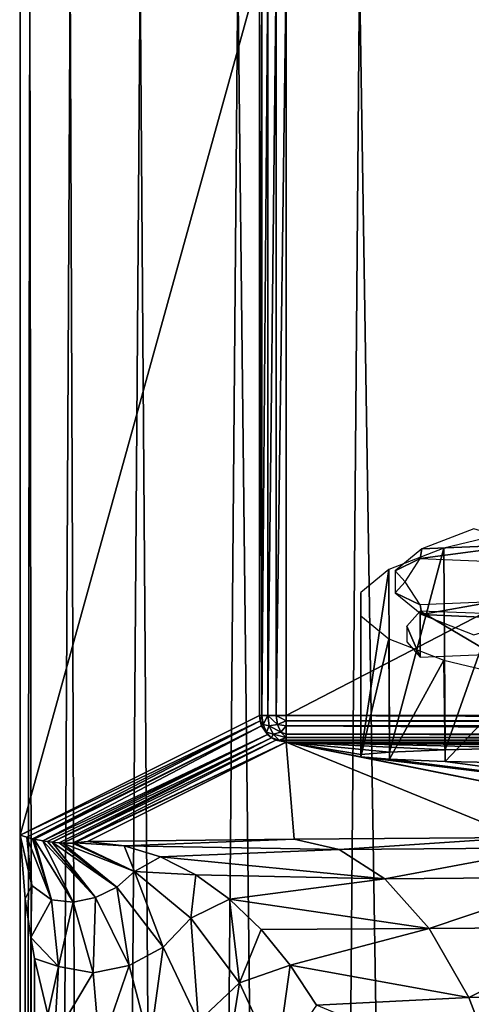
# Model space of a CAD drawing. Units: millimetres. Extents: x -116 to -68, y 377 to 529.
# Drawn here: x -110 to -102, y 478 to 497 of the extents above; entities that cross this region are included whole.
import ezdxf

# ---------------------------------------------------------------- set-up
doc = ezdxf.new("R2010")
doc.units = ezdxf.units.MM
doc.header["$LTSCALE"] = 65.185185
for name, color, linetype in [('32', 7, 'CONTINUOUS'), ('33', 7, 'CONTINUOUS'), ('47', 7, 'CONTINUOUS'), ('48', 7, 'CONTINUOUS'), ('57', 7, 'CONTINUOUS'), ('58', 7, 'CONTINUOUS'), ('60', 7, 'CONTINUOUS'), ('61', 7, 'CONTINUOUS'), ('62', 7, 'CONTINUOUS'), ('63', 7, 'CONTINUOUS'), ('64', 7, 'CONTINUOUS'), ('65', 7, 'CONTINUOUS'), ('66', 7, 'CONTINUOUS')]:
    doc.layers.add(name, color=color, linetype=linetype)

msp = doc.modelspace()

# ---------------------------------------------------------------- linework, layer by layer
at = {"layer": '32', "linetype": 'Continuous'}
for points in [[(-101.533, 487.209, -9.914), (-102.511, 486.828, -12.078), (-100.553, 486.914, -11.589), (-101.533, 487.209, -9.914)], [(-102.511, 486.828, -12.078), (-103.01, 486.419, -14.394), (-102.543, 486.645, -13.115), (-102.511, 486.828, -12.078)], [(-101.178, 486.591, -13.421), (-100.553, 486.914, -11.589), (-102.543, 486.645, -13.115), (-101.178, 486.591, -13.421)], [(-100.553, 486.914, -11.589), (-102.511, 486.828, -12.078), (-102.543, 486.645, -13.115), (-100.553, 486.914, -11.589)], [(-102.543, 486.645, -13.115), (-103.01, 486.419, -14.394), (-102.824, 486.211, -15.577), (-102.543, 486.645, -13.115)], [(-103.01, 486.419, -14.394), (-103.01, 486.002, -16.761), (-102.824, 486.211, -15.577), (-103.01, 486.419, -14.394)], [(-102.824, 486.211, -15.577), (-103.01, 486.002, -16.761), (-102.543, 485.776, -18.039), (-102.824, 486.211, -15.577)], [(-103.01, 486.002, -16.761), (-102.51, 485.593, -19.077), (-102.543, 485.776, -18.039), (-103.01, 486.002, -16.761)], [(-102.543, 485.776, -18.039), (-102.51, 485.593, -19.077), (-101.178, 485.83, -17.733), (-102.543, 485.776, -18.039)], [(-101.178, 485.83, -17.733), (-102.51, 485.593, -19.077), (-100.553, 485.508, -19.564), (-101.178, 485.83, -17.733)], [(-102.51, 485.593, -19.077), (-101.532, 485.212, -21.24), (-100.553, 485.508, -19.564), (-102.51, 485.593, -19.077)]]:
    msp.add_3dface(points, dxfattribs=at)
at = {"layer": '33', "linetype": 'Continuous'}
for points in [[(-102.792, 485.372, -14.573), (-102.543, 484.792, -17.865), (-102.543, 485.66, -12.941), (-102.792, 485.372, -14.573)], [(-102.543, 484.792, -17.865), (-101.178, 484.846, -17.559), (-102.543, 485.66, -12.941), (-102.543, 484.792, -17.865)], [(-102.543, 485.66, -12.941), (-101.178, 484.846, -17.559), (-101.178, 485.606, -13.248), (-102.543, 485.66, -12.941)], [(-102.792, 485.079, -16.235), (-102.543, 484.792, -17.865), (-102.792, 485.372, -14.573), (-102.792, 485.079, -16.235)]]:
    msp.add_3dface(points, dxfattribs=at)
at = {"layer": '47', "linetype": 'Continuous'}
for points in [[(-109.884, 497.7, -132.646), (-110.063, 497.7, -129.354), (-110.074, 381.2, -130), (-109.884, 497.7, -132.646)], [(-110.074, 381.2, -130), (-110.063, 497.7, -129.354), (-110.063, 481.442, -129.354), (-110.074, 381.2, -130)], [(-109.719, 381.2, -133.609), (-109.884, 497.7, -132.646), (-110.074, 381.2, -130), (-109.719, 381.2, -133.609)], [(-109.124, 497.7, -135.853), (-109.884, 497.7, -132.646), (-109.719, 381.2, -133.609), (-109.124, 497.7, -135.853)], [(-108.666, 381.2, -137.08), (-109.124, 497.7, -135.853), (-109.719, 381.2, -133.609), (-108.666, 381.2, -137.08)], [(-107.806, 497.7, -138.875), (-109.124, 497.7, -135.853), (-108.666, 381.2, -137.08), (-107.806, 497.7, -138.875)], [(-106.956, 381.2, -140.278), (-107.806, 497.7, -138.875), (-108.666, 381.2, -137.08), (-106.956, 381.2, -140.278)], [(-105.974, 497.7, -141.615), (-107.806, 497.7, -138.875), (-106.956, 381.2, -140.278), (-105.974, 497.7, -141.615)], [(-104.656, 381.2, -143.081), (-105.974, 497.7, -141.615), (-106.956, 381.2, -140.278), (-104.656, 381.2, -143.081)], [(-103.684, 497.7, -143.986), (-105.974, 497.7, -141.615), (-104.656, 381.2, -143.081), (-103.684, 497.7, -143.986)], [(-101.852, 381.2, -145.382), (-103.684, 497.7, -143.986), (-104.656, 381.2, -143.081), (-101.852, 381.2, -145.382)], [(-101.01, 497.7, -145.913), (-103.684, 497.7, -143.986), (-101.852, 381.2, -145.382), (-101.01, 497.7, -145.913)], [(-98.654, 381.2, -147.092), (-101.01, 497.7, -145.913), (-101.852, 381.2, -145.382), (-98.654, 381.2, -147.092)], [(-109.971, 480.245, -128.045), (-110.074, 381.2, -130), (-110.063, 481.442, -129.354), (-109.971, 480.245, -128.045)], [(-109.867, 479.518, -127.24), (-110.074, 381.2, -130), (-109.971, 480.245, -128.045), (-109.867, 479.518, -127.24)], [(-109.795, 479.12, -126.797), (-110.074, 381.2, -130), (-109.867, 479.518, -127.24), (-109.795, 479.12, -126.797)], [(-109.719, 381.2, -126.391), (-110.074, 381.2, -130), (-109.795, 479.12, -126.797), (-109.719, 381.2, -126.391)], [(-109.547, 478.065, -125.616), (-109.719, 381.2, -126.391), (-109.795, 479.12, -126.797), (-109.547, 478.065, -125.616)]]:
    msp.add_3dface(points, dxfattribs=at)
at = {"layer": '48', "linetype": 'Continuous'}
for points in [[(-110.063, 481.442, -129.354), (-110.063, 497.7, -129.354), (-105.563, 497.7, -0.483), (-110.063, 481.442, -129.354)], [(-110.063, 481.442, -129.354), (-105.563, 497.7, -0.483), (-105.563, 483.691, -0.483), (-110.063, 481.442, -129.354)]]:
    msp.add_3dface(points, dxfattribs=at)
at = {"layer": '57', "linetype": 'Continuous'}
for points in [[(-108.799, 481.324, -107.468), (-105.063, 483.191, -0.491), (-104.913, 481.367, -104.989), (-108.799, 481.324, -107.468)], [(-105.063, 483.191, -0.491), (-96.178, 481.419, -102.049), (-100.665, 481.399, -103.163), (-105.063, 483.191, -0.491)], [(-96.178, 481.419, -102.049), (-105.063, 483.191, -0.491), (-103.656, 482.916, -16.298), (-96.178, 481.419, -102.049)], [(-105.063, 483.191, -0.491), (-100.665, 481.399, -103.163), (-104.913, 481.367, -104.989), (-105.063, 483.191, -0.491)], [(-105.063, 483.191, -0.491), (-78.085, 483.191, -0.491), (-89.091, 483.148, -2.96), (-105.063, 483.191, -0.491)], [(-91.574, 483.153, -2.7), (-105.063, 483.191, -0.491), (-89.091, 483.148, -2.96), (-91.574, 483.153, -2.7)], [(-105.063, 483.191, -0.491), (-91.574, 483.153, -2.7), (-94.059, 483.148, -2.96), (-105.063, 483.191, -0.491)], [(-103.656, 482.916, -16.298), (-105.063, 483.191, -0.491), (-103.656, 482.961, -13.705), (-103.656, 482.916, -16.298)], [(-103.656, 482.961, -13.705), (-105.063, 483.191, -0.491), (-103.12, 483.005, -11.17), (-103.656, 482.961, -13.705)], [(-103.12, 483.005, -11.17), (-105.063, 483.191, -0.491), (-102.073, 483.046, -8.809), (-103.12, 483.005, -11.17)], [(-102.073, 483.046, -8.809), (-105.063, 483.191, -0.491), (-100.566, 483.083, -6.728), (-102.073, 483.046, -8.809)], [(-100.566, 483.083, -6.728), (-105.063, 483.191, -0.491), (-98.669, 483.112, -5.016), (-100.566, 483.083, -6.728)], [(-98.669, 483.112, -5.016), (-105.063, 483.191, -0.491), (-96.469, 483.135, -3.743), (-98.669, 483.112, -5.016)], [(-96.469, 483.135, -3.743), (-105.063, 483.191, -0.491), (-94.059, 483.148, -2.96), (-96.469, 483.135, -3.743)], [(-91.574, 481.425, -101.675), (-96.178, 481.419, -102.049), (-103.656, 482.916, -16.298), (-91.574, 481.425, -101.675)], [(-103.119, 482.871, -18.833), (-91.574, 481.425, -101.675), (-103.656, 482.916, -16.298), (-103.119, 482.871, -18.833)], [(-102.071, 482.83, -21.193), (-91.574, 481.425, -101.675), (-103.119, 482.871, -18.833), (-102.071, 482.83, -21.193)], [(-100.564, 482.794, -23.274), (-91.574, 481.425, -101.675), (-102.071, 482.83, -21.193), (-100.564, 482.794, -23.274)]]:
    msp.add_3dface(points, dxfattribs=at)
at = {"layer": '58', "linetype": 'Continuous'}
for points in [[(-102.096, 486.842, -9.52), (-102.073, 483.046, -8.809), (-100.603, 487.199, -7.496), (-102.096, 486.842, -9.52)], [(-102.073, 483.046, -8.809), (-100.566, 483.083, -6.728), (-100.603, 487.199, -7.496), (-102.073, 483.046, -8.809)], [(-103.129, 486.439, -11.805), (-103.12, 483.005, -11.17), (-102.096, 486.842, -9.52), (-103.129, 486.439, -11.805)], [(-103.12, 483.005, -11.17), (-102.073, 483.046, -8.809), (-102.096, 486.842, -9.52), (-103.12, 483.005, -11.17)], [(-103.658, 486.008, -14.252), (-103.656, 482.961, -13.705), (-103.129, 486.439, -11.805), (-103.658, 486.008, -14.252)], [(-103.656, 482.961, -13.705), (-103.12, 483.005, -11.17), (-103.129, 486.439, -11.805), (-103.656, 482.961, -13.705)], [(-103.658, 485.567, -16.753), (-103.656, 482.961, -13.705), (-103.658, 486.008, -14.252), (-103.658, 485.567, -16.753)], [(-103.656, 482.916, -16.298), (-103.656, 482.961, -13.705), (-103.658, 485.567, -16.753), (-103.656, 482.916, -16.298)], [(-103.129, 485.135, -19.2), (-103.656, 482.916, -16.298), (-103.658, 485.567, -16.753), (-103.129, 485.135, -19.2)], [(-103.119, 482.871, -18.833), (-103.656, 482.916, -16.298), (-103.129, 485.135, -19.2), (-103.119, 482.871, -18.833)], [(-102.096, 484.732, -21.485), (-103.119, 482.871, -18.833), (-103.129, 485.135, -19.2), (-102.096, 484.732, -21.485)], [(-102.071, 482.83, -21.193), (-103.119, 482.871, -18.833), (-102.096, 484.732, -21.485), (-102.071, 482.83, -21.193)], [(-100.603, 484.375, -23.509), (-102.071, 482.83, -21.193), (-102.096, 484.732, -21.485), (-100.603, 484.375, -23.509)], [(-100.564, 482.794, -23.274), (-102.071, 482.83, -21.193), (-100.603, 484.375, -23.509), (-100.564, 482.794, -23.274)]]:
    msp.add_3dface(points, dxfattribs=at)
at = {"layer": '60', "linetype": 'Continuous'}
for points in [[(-78.085, 483.691), (-78.085, 483.595, -0.009), (-105.063, 483.691), (-78.085, 483.691)], [(-105.063, 483.691), (-78.085, 483.595, -0.009), (-105.063, 483.595, -0.009), (-105.063, 483.691)], [(-78.085, 483.595, -0.009), (-78.085, 483.503, -0.037), (-105.063, 483.595, -0.009), (-78.085, 483.595, -0.009)], [(-105.063, 483.595, -0.009), (-78.085, 483.503, -0.037), (-105.063, 483.502, -0.037), (-105.063, 483.595, -0.009)], [(-78.085, 483.503, -0.037), (-78.085, 483.341, -0.143), (-105.063, 483.502, -0.037), (-78.085, 483.503, -0.037)], [(-105.063, 483.502, -0.037), (-78.085, 483.341, -0.143), (-105.063, 483.341, -0.143), (-105.063, 483.502, -0.037)], [(-78.085, 483.341, -0.143), (-78.085, 483.277, -0.219), (-105.063, 483.341, -0.143), (-78.085, 483.341, -0.143)], [(-105.063, 483.341, -0.143), (-78.085, 483.277, -0.219), (-105.063, 483.277, -0.22), (-105.063, 483.341, -0.143)], [(-78.085, 483.277, -0.219), (-78.085, 483.232, -0.302), (-105.063, 483.277, -0.22), (-78.085, 483.277, -0.219)], [(-105.063, 483.277, -0.22), (-78.085, 483.232, -0.302), (-105.063, 483.232, -0.303), (-105.063, 483.277, -0.22)], [(-78.085, 483.191, -0.491), (-105.063, 483.191, -0.491), (-105.063, 483.232, -0.303), (-78.085, 483.191, -0.491)], [(-78.085, 483.232, -0.302), (-78.085, 483.191, -0.491), (-105.063, 483.232, -0.303), (-78.085, 483.232, -0.302)]]:
    msp.add_3dface(points, dxfattribs=at)
at = {"layer": '61', "linetype": 'Continuous'}
for points in [[(-105.553, 483.594, -0.481), (-105.563, 483.691, -0.483), (-105.52, 483.691, -0.297), (-105.553, 483.594, -0.481)], [(-105.553, 483.594, -0.481), (-105.52, 483.691, -0.297), (-105.497, 483.523, -0.318), (-105.553, 483.594, -0.481)], [(-105.52, 483.691, -0.297), (-105.41, 483.691, -0.14), (-105.497, 483.523, -0.318), (-105.52, 483.691, -0.297)], [(-105.41, 483.691, -0.14), (-105.383, 483.502, -0.166), (-105.497, 483.523, -0.318), (-105.41, 483.691, -0.14)], [(-105.41, 483.691, -0.14), (-105.25, 483.691, -0.036), (-105.226, 483.524, -0.058), (-105.41, 483.691, -0.14)], [(-105.41, 483.691, -0.14), (-105.226, 483.524, -0.058), (-105.383, 483.502, -0.166), (-105.41, 483.691, -0.14)], [(-105.063, 483.691), (-105.063, 483.595, -0.009), (-105.25, 483.691, -0.036), (-105.063, 483.691)], [(-105.25, 483.691, -0.036), (-105.063, 483.595, -0.009), (-105.226, 483.524, -0.058), (-105.25, 483.691, -0.036)], [(-105.525, 483.501, -0.481), (-105.553, 483.594, -0.481), (-105.497, 483.523, -0.318), (-105.525, 483.501, -0.481)], [(-105.525, 483.501, -0.481), (-105.497, 483.523, -0.318), (-105.433, 483.377, -0.381), (-105.525, 483.501, -0.481)], [(-105.416, 483.338, -0.481), (-105.525, 483.501, -0.481), (-105.433, 483.377, -0.381), (-105.416, 483.338, -0.481)], [(-105.497, 483.523, -0.318), (-105.383, 483.502, -0.166), (-105.433, 483.377, -0.381), (-105.497, 483.523, -0.318)], [(-105.383, 483.502, -0.166), (-105.307, 483.34, -0.241), (-105.433, 483.377, -0.381), (-105.383, 483.502, -0.166)], [(-105.226, 483.524, -0.058), (-105.163, 483.38, -0.122), (-105.383, 483.502, -0.166), (-105.226, 483.524, -0.058)], [(-105.383, 483.502, -0.166), (-105.163, 483.38, -0.122), (-105.307, 483.34, -0.241), (-105.383, 483.502, -0.166)], [(-105.063, 483.595, -0.009), (-105.063, 483.502, -0.037), (-105.226, 483.524, -0.058), (-105.063, 483.595, -0.009)], [(-105.063, 483.502, -0.037), (-105.163, 483.38, -0.122), (-105.226, 483.524, -0.058), (-105.063, 483.502, -0.037)], [(-105.063, 483.502, -0.037), (-105.063, 483.341, -0.143), (-105.163, 483.38, -0.122), (-105.063, 483.502, -0.037)], [(-105.336, 483.273, -0.483), (-105.416, 483.338, -0.481), (-105.433, 483.377, -0.381), (-105.336, 483.273, -0.483)], [(-105.307, 483.34, -0.241), (-105.336, 483.273, -0.483), (-105.433, 483.377, -0.381), (-105.307, 483.34, -0.241)], [(-105.336, 483.273, -0.483), (-105.307, 483.34, -0.241), (-105.195, 483.231, -0.355), (-105.336, 483.273, -0.483)], [(-105.254, 483.23, -0.485), (-105.336, 483.273, -0.483), (-105.195, 483.231, -0.355), (-105.254, 483.23, -0.485)], [(-105.163, 483.38, -0.122), (-105.063, 483.277, -0.22), (-105.307, 483.34, -0.241), (-105.163, 483.38, -0.122)], [(-105.307, 483.34, -0.241), (-105.063, 483.277, -0.22), (-105.195, 483.231, -0.355), (-105.307, 483.34, -0.241)], [(-105.063, 483.277, -0.22), (-105.063, 483.232, -0.303), (-105.195, 483.231, -0.355), (-105.063, 483.277, -0.22)], [(-105.063, 483.341, -0.143), (-105.063, 483.277, -0.22), (-105.163, 483.38, -0.122), (-105.063, 483.341, -0.143)], [(-105.063, 483.191, -0.491), (-105.254, 483.23, -0.485), (-105.195, 483.231, -0.355), (-105.063, 483.191, -0.491)], [(-105.063, 483.232, -0.303), (-105.063, 483.191, -0.491), (-105.195, 483.231, -0.355), (-105.063, 483.232, -0.303)]]:
    msp.add_3dface(points, dxfattribs=at)
at = {"layer": '62', "linetype": 'Continuous'}
for points in [[(-110.063, 481.442, -129.354), (-105.563, 483.691, -0.483), (-105.553, 483.594, -0.481), (-110.063, 481.442, -129.354)], [(-109.942, 481.404, -126.137), (-110.063, 481.442, -129.354), (-105.553, 483.594, -0.481), (-109.942, 481.404, -126.137)], [(-109.832, 481.375, -123.567), (-109.942, 481.404, -126.137), (-105.553, 483.594, -0.481), (-109.832, 481.375, -123.567)], [(-105.525, 483.501, -0.481), (-109.832, 481.375, -123.567), (-105.553, 483.594, -0.481), (-105.525, 483.501, -0.481)], [(-109.8, 481.368, -122.878), (-109.832, 481.375, -123.567), (-105.525, 483.501, -0.481), (-109.8, 481.368, -122.878)], [(-109.641, 481.336, -119.653), (-109.8, 481.368, -122.878), (-105.525, 483.501, -0.481), (-109.641, 481.336, -119.653)], [(-105.416, 483.338, -0.481), (-109.641, 481.336, -119.653), (-105.525, 483.501, -0.481), (-105.416, 483.338, -0.481)], [(-109.55, 481.321, -117.982), (-109.641, 481.336, -119.653), (-105.416, 483.338, -0.481), (-109.55, 481.321, -117.982)], [(-109.464, 481.31, -116.493), (-109.55, 481.321, -117.982), (-105.416, 483.338, -0.481), (-109.464, 481.31, -116.493)], [(-105.336, 483.273, -0.483), (-109.464, 481.31, -116.493), (-105.416, 483.338, -0.481), (-105.336, 483.273, -0.483)], [(-109.331, 481.298, -114.36), (-109.464, 481.31, -116.493), (-105.336, 483.273, -0.483), (-109.331, 481.298, -114.36)], [(-109.265, 481.294, -113.357), (-109.331, 481.298, -114.36), (-105.336, 483.273, -0.483), (-109.265, 481.294, -113.357)], [(-105.254, 483.23, -0.485), (-109.265, 481.294, -113.357), (-105.336, 483.273, -0.483), (-105.254, 483.23, -0.485)], [(-109.08, 481.294, -110.797), (-109.265, 481.294, -113.357), (-105.254, 483.23, -0.485), (-109.08, 481.294, -110.797)], [(-105.063, 483.191, -0.491), (-109.08, 481.294, -110.797), (-105.254, 483.23, -0.485), (-105.063, 483.191, -0.491)], [(-109.042, 481.296, -110.318), (-109.08, 481.294, -110.797), (-105.063, 483.191, -0.491), (-109.042, 481.296, -110.318)], [(-108.799, 481.324, -107.468), (-109.042, 481.296, -110.318), (-105.063, 483.191, -0.491), (-108.799, 481.324, -107.468)]]:
    msp.add_3dface(points, dxfattribs=at)
at = {"layer": '63', "linetype": 'Continuous'}
for points in [[(-109.971, 480.245, -128.045), (-110.063, 481.442, -129.354), (-109.846, 480.495, -126.68), (-109.971, 480.245, -128.045)], [(-110.063, 481.442, -129.354), (-109.942, 481.404, -126.137), (-109.846, 480.495, -126.68), (-110.063, 481.442, -129.354)], [(-109.942, 481.404, -126.137), (-109.832, 481.375, -123.567), (-109.478, 480.224, -123.641), (-109.942, 481.404, -126.137)], [(-109.942, 481.404, -126.137), (-109.478, 480.224, -123.641), (-109.846, 480.495, -126.68), (-109.942, 481.404, -126.137)], [(-109.832, 481.375, -123.567), (-109.8, 481.368, -122.878), (-109.478, 480.224, -123.641), (-109.832, 481.375, -123.567)], [(-109.8, 481.368, -122.878), (-109.641, 481.336, -119.653), (-109.066, 480.18, -120.543), (-109.8, 481.368, -122.878)], [(-109.8, 481.368, -122.878), (-109.066, 480.18, -120.543), (-109.478, 480.224, -123.641), (-109.8, 481.368, -122.878)], [(-109.641, 481.336, -119.653), (-109.55, 481.321, -117.982), (-108.646, 480.267, -117.464), (-109.641, 481.336, -119.653)], [(-109.641, 481.336, -119.653), (-108.646, 480.267, -117.464), (-109.066, 480.18, -120.543), (-109.641, 481.336, -119.653)], [(-109.55, 481.321, -117.982), (-109.464, 481.31, -116.493), (-108.646, 480.267, -117.464), (-109.55, 481.321, -117.982)], [(-109.464, 481.31, -116.493), (-109.331, 481.298, -114.36), (-108.249, 480.461, -114.451), (-109.464, 481.31, -116.493)], [(-109.464, 481.31, -116.493), (-108.249, 480.461, -114.451), (-108.646, 480.267, -117.464), (-109.464, 481.31, -116.493)], [(-109.331, 481.298, -114.36), (-109.265, 481.294, -113.357), (-108.249, 480.461, -114.451), (-109.331, 481.298, -114.36)], [(-109.265, 481.294, -113.357), (-109.08, 481.294, -110.797), (-107.913, 480.757, -111.565), (-109.265, 481.294, -113.357)], [(-109.265, 481.294, -113.357), (-107.913, 480.757, -111.565), (-108.249, 480.461, -114.451), (-109.265, 481.294, -113.357)], [(-109.08, 481.294, -110.797), (-109.042, 481.296, -110.318), (-107.913, 480.757, -111.565), (-109.08, 481.294, -110.797)], [(-109.042, 481.296, -110.318), (-108.799, 481.324, -107.468), (-108.109, 481.243, -108.376), (-109.042, 481.296, -110.318)], [(-107.913, 480.757, -111.565), (-109.042, 481.296, -110.318), (-108.109, 481.243, -108.376), (-107.913, 480.757, -111.565)], [(-107.425, 481.031, -109.274), (-107.913, 480.757, -111.565), (-108.109, 481.243, -108.376), (-107.425, 481.031, -109.274)], [(-106.763, 480.694, -110.14), (-107.913, 480.757, -111.565), (-107.425, 481.031, -109.274), (-106.763, 480.694, -110.14)], [(-108.249, 480.461, -114.451), (-107.913, 480.757, -111.565), (-107.374, 479.337, -115.565), (-108.249, 480.461, -114.451)], [(-106.855, 479.88, -112.836), (-107.913, 480.757, -111.565), (-106.763, 480.694, -110.14), (-106.855, 479.88, -112.836)], [(-107.913, 480.757, -111.565), (-106.855, 479.88, -112.836), (-107.374, 479.337, -115.565), (-107.913, 480.757, -111.565)], [(-106.131, 480.237, -110.965), (-106.855, 479.88, -112.836), (-106.763, 480.694, -110.14), (-106.131, 480.237, -110.965)], [(-109.867, 479.518, -127.24), (-109.971, 480.245, -128.045), (-109.846, 480.495, -126.68), (-109.867, 479.518, -127.24)], [(-109.478, 480.224, -123.641), (-109.867, 479.518, -127.24), (-109.846, 480.495, -126.68), (-109.478, 480.224, -123.641)], [(-108.646, 480.267, -117.464), (-108.249, 480.461, -114.451), (-108.013, 478.989, -118.451), (-108.646, 480.267, -117.464)], [(-108.249, 480.461, -114.451), (-107.374, 479.337, -115.565), (-108.013, 478.989, -118.451), (-108.249, 480.461, -114.451)], [(-109.867, 479.518, -127.24), (-109.478, 480.224, -123.641), (-109.342, 478.971, -124.397), (-109.867, 479.518, -127.24)], [(-109.478, 480.224, -123.641), (-109.066, 480.18, -120.543), (-109.342, 478.971, -124.397), (-109.478, 480.224, -123.641)], [(-109.066, 480.18, -120.543), (-108.691, 478.852, -121.418), (-109.342, 478.971, -124.397), (-109.066, 480.18, -120.543)], [(-109.066, 480.18, -120.543), (-108.646, 480.267, -117.464), (-108.691, 478.852, -121.418), (-109.066, 480.18, -120.543)], [(-108.646, 480.267, -117.464), (-108.013, 478.989, -118.451), (-108.691, 478.852, -121.418), (-108.646, 480.267, -117.464)], [(-105.943, 478.664, -114.055), (-106.855, 479.88, -112.836), (-106.131, 480.237, -110.965), (-105.943, 478.664, -114.055)], [(-105.535, 479.666, -111.742), (-105.943, 478.664, -114.055), (-106.131, 480.237, -110.965), (-105.535, 479.666, -111.742)], [(-107.374, 479.337, -115.565), (-106.855, 479.88, -112.836), (-106.711, 477.938, -116.635), (-107.374, 479.337, -115.565)], [(-106.855, 479.88, -112.836), (-105.943, 478.664, -114.055), (-106.711, 477.938, -116.635), (-106.855, 479.88, -112.836)], [(-104.985, 478.996, -112.454), (-105.943, 478.664, -114.055), (-105.535, 479.666, -111.742), (-104.985, 478.996, -112.454)], [(-109.795, 479.12, -126.797), (-109.867, 479.518, -127.24), (-109.342, 478.971, -124.397), (-109.795, 479.12, -126.797)], [(-108.013, 478.989, -118.451), (-107.374, 479.337, -115.565), (-107.625, 477.506, -119.402), (-108.013, 478.989, -118.451)], [(-107.374, 479.337, -115.565), (-106.711, 477.938, -116.635), (-107.625, 477.506, -119.402), (-107.374, 479.337, -115.565)], [(-109.547, 478.065, -125.616), (-109.795, 479.12, -126.797), (-109.342, 478.971, -124.397), (-109.547, 478.065, -125.616)], [(-108.691, 478.852, -121.418), (-108.013, 478.989, -118.451), (-108.565, 477.385, -122.268), (-108.691, 478.852, -121.418)], [(-108.013, 478.989, -118.451), (-107.625, 477.506, -119.402), (-108.565, 477.385, -122.268), (-108.013, 478.989, -118.451)], [(-105.246, 477.149, -115.143), (-105.943, 478.664, -114.055), (-104.985, 478.996, -112.454), (-105.246, 477.149, -115.143)], [(-104.491, 478.241, -113.092), (-105.246, 477.149, -115.143), (-104.985, 478.996, -112.454), (-104.491, 478.241, -113.092)], [(-109.422, 477.634, -125.13), (-109.547, 478.065, -125.616), (-109.342, 478.971, -124.397), (-109.422, 477.634, -125.13)], [(-108.691, 478.852, -121.418), (-109.422, 477.634, -125.13), (-109.342, 478.971, -124.397), (-108.691, 478.852, -121.418)], [(-109.422, 477.634, -125.13), (-108.691, 478.852, -121.418), (-108.565, 477.385, -122.268), (-109.422, 477.634, -125.13)], [(-106.711, 477.938, -116.635), (-105.943, 478.664, -114.055), (-106.316, 476.319, -117.597), (-106.711, 477.938, -116.635)], [(-105.943, 478.664, -114.055), (-105.246, 477.149, -115.143), (-106.316, 476.319, -117.597), (-105.943, 478.664, -114.055)]]:
    msp.add_3dface(points, dxfattribs=at)
at = {"layer": '64', "linetype": 'Continuous'}
for points in [[(-104.913, 481.367, -104.989), (-100.665, 481.399, -103.163), (-104.068, 481.175, -106.581), (-104.913, 481.367, -104.989)], [(-100.665, 481.399, -103.163), (-100.09, 481.205, -104.87), (-104.068, 481.175, -106.581), (-100.665, 481.399, -103.163)], [(-108.109, 481.243, -108.376), (-108.799, 481.324, -107.468), (-104.913, 481.367, -104.989), (-108.109, 481.243, -108.376)], [(-108.109, 481.243, -108.376), (-104.913, 481.367, -104.989), (-104.068, 481.175, -106.581), (-108.109, 481.243, -108.376)], [(-107.425, 481.031, -109.274), (-108.109, 481.243, -108.376), (-104.068, 481.175, -106.581), (-107.425, 481.031, -109.274)], [(-104.068, 481.175, -106.581), (-100.09, 481.205, -104.87), (-103.204, 480.621, -108.202), (-104.068, 481.175, -106.581)], [(-100.09, 481.205, -104.87), (-99.501, 480.65, -106.609), (-103.204, 480.621, -108.202), (-100.09, 481.205, -104.87)], [(-107.425, 481.031, -109.274), (-104.068, 481.175, -106.581), (-103.204, 480.621, -108.202), (-107.425, 481.031, -109.274)], [(-106.763, 480.694, -110.14), (-107.425, 481.031, -109.274), (-103.204, 480.621, -108.202), (-106.763, 480.694, -110.14)], [(-106.131, 480.237, -110.965), (-106.763, 480.694, -110.14), (-103.204, 480.621, -108.202), (-106.131, 480.237, -110.965)], [(-103.204, 480.621, -108.202), (-99.501, 480.65, -106.609), (-102.373, 479.683, -109.756), (-103.204, 480.621, -108.202)], [(-99.501, 480.65, -106.609), (-98.935, 479.711, -108.276), (-102.373, 479.683, -109.756), (-99.501, 480.65, -106.609)], [(-106.131, 480.237, -110.965), (-103.204, 480.621, -108.202), (-102.373, 479.683, -109.756), (-106.131, 480.237, -110.965)], [(-105.535, 479.666, -111.742), (-106.131, 480.237, -110.965), (-102.373, 479.683, -109.756), (-105.535, 479.666, -111.742)], [(-104.985, 478.996, -112.454), (-105.535, 479.666, -111.742), (-102.373, 479.683, -109.756), (-104.985, 478.996, -112.454)], [(-104.985, 478.996, -112.454), (-102.373, 479.683, -109.756), (-101.628, 478.384, -111.139), (-104.985, 478.996, -112.454)], [(-102.373, 479.683, -109.756), (-98.935, 479.711, -108.276), (-101.628, 478.384, -111.139), (-102.373, 479.683, -109.756)], [(-98.935, 479.711, -108.276), (-98.428, 478.411, -109.76), (-101.628, 478.384, -111.139), (-98.935, 479.711, -108.276)], [(-104.491, 478.241, -113.092), (-104.985, 478.996, -112.454), (-101.628, 478.384, -111.139), (-104.491, 478.241, -113.092)], [(-104.491, 478.241, -113.092), (-101.628, 478.384, -111.139), (-101.02, 476.794, -112.259), (-104.491, 478.241, -113.092)], [(-101.628, 478.384, -111.139), (-98.428, 478.411, -109.76), (-101.02, 476.794, -112.259), (-101.628, 478.384, -111.139)]]:
    msp.add_3dface(points, dxfattribs=at)
at = {"layer": '65', "linetype": 'Continuous'}
for points in [[(-105.563, 497.7, -0.483), (-105.52, 497.7, -0.297), (-105.563, 483.691, -0.483), (-105.563, 497.7, -0.483)], [(-105.563, 483.691, -0.483), (-105.52, 497.7, -0.297), (-105.52, 483.691, -0.297), (-105.563, 483.691, -0.483)], [(-105.52, 497.7, -0.297), (-105.41, 497.7, -0.14), (-105.52, 483.691, -0.297), (-105.52, 497.7, -0.297)], [(-105.52, 483.691, -0.297), (-105.41, 497.7, -0.14), (-105.41, 483.691, -0.14), (-105.52, 483.691, -0.297)], [(-105.41, 497.7, -0.14), (-105.25, 497.7, -0.036), (-105.41, 483.691, -0.14), (-105.41, 497.7, -0.14)], [(-105.41, 483.691, -0.14), (-105.25, 497.7, -0.036), (-105.25, 483.691, -0.036), (-105.41, 483.691, -0.14)], [(-105.25, 497.7, -0.036), (-105.063, 497.7), (-105.25, 483.691, -0.036), (-105.25, 497.7, -0.036)], [(-105.063, 497.7), (-105.063, 483.691), (-105.25, 483.691, -0.036), (-105.063, 497.7)]]:
    msp.add_3dface(points, dxfattribs=at)
at = {"layer": '66', "linetype": 'Continuous'}
for points in [[(-105.063, 497.7), (-78.085, 497.7), (-105.063, 483.691), (-105.063, 497.7)], [(-78.085, 497.7), (-78.085, 483.691), (-105.063, 483.691), (-78.085, 497.7)]]:
    msp.add_3dface(points, dxfattribs=at)

doc.saveas('drawing.dxf')
